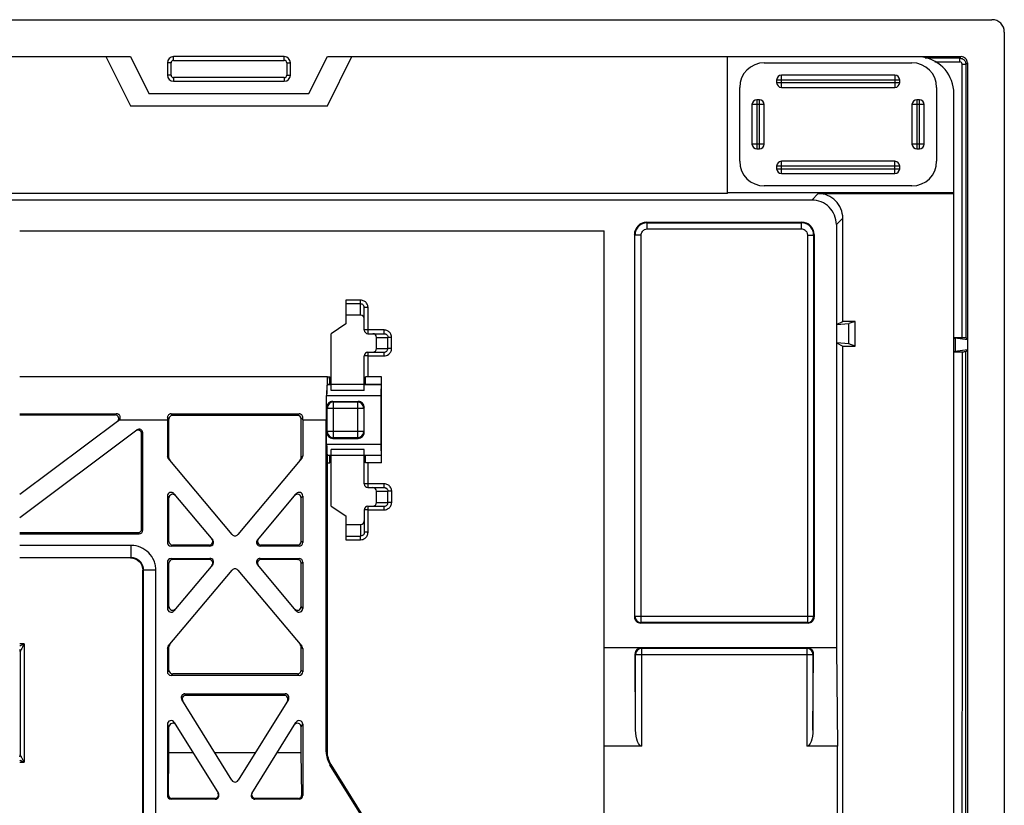
# Paper-space layout '_Back' of a CAD drawing. Units: millimetres. Extents: x -118 to 118, y -76 to 76.
# Drawn here: x 38 to 118, y 12 to 76 of the extents above; entities that cross this region are included whole.
import ezdxf

# ---------------------------------------------------------------- set-up
doc = ezdxf.new("R2010")
doc.units = ezdxf.units.MM

psp = doc.layouts.new('_Back')

# ---------------------------------------------------------------- linework, layer by layer
at = {"color": 7, "linetype": 'Continuous', "lineweight": 25}
for p, q in [((-117, 76), (117, 76)), ((118, 75), (118, -75)), ((-47, 73), (47, 73)), ((45, 73), (47, 69)), ((47, 73), (48.5, 70)), ((59.5, 73), (50.5, 73)), ((50.5, 72.7), (50.5, 73)), ((59.5, 72.7), (59.5, 73)), ((61.5, 70), (63, 73)), ((63, 73), (114.5, 73)), ((63, 69), (65, 73)), ((95.5, 61.878), (95.5, 73)), ((114.374, 72.874), (111.577, 72.874)), ((114.374, 72.874), (114.5, 73)), ((50, 72.5), (50, 71.5)), ((50.3, 72.5), (50, 72.5)), ((50.3, 71.5), (50.3, 72.5)), ((50.5, 72.7), (59.5, 72.7)), ((59.7, 72.5), (60, 72.5)), ((59.7, 72.5), (59.7, 71.5)), ((60, 71.5), (60, 72.5)), ((98.5, 72.5), (110.5, 72.5)), ((114.378, 72.564), (112.347, 72.564)), ((114.874, 72.374), (115, 72.5)), ((115, 72.5), (115, -29.5)), ((50.3, 71.5), (50, 71.5)), ((50.5, 71.3), (50.5, 71)), ((59.5, 71.3), (50.5, 71.3)), ((59.5, 71.3), (59.5, 71)), ((59.7, 71.5), (60, 71.5)), ((99.9, 70.5), (99.9, 71.5)), ((109.1, 71.5), (99.9, 71.5)), ((109.1, 71.5), (109.1, 70.5)), ((50.5, 71), (59.5, 71)), ((96.5, 64.5), (96.5, 70.5)), ((109.5, 71.1), (99.5, 71.1)), ((99.5, 71.1), (99.5, 70.9)), ((99.5, 70.9), (109.5, 70.9)), ((99.9, 70.5), (109.1, 70.5)), ((109.5, 70.9), (109.5, 71.1)), ((112.5, 70.5), (112.5, 64.5)), ((48.5, 70), (61.5, 70)), ((113.9, -21.5), (113.9, 70)), ((47, 69), (63, 69)), ((98.5, 69.1), (97.5, 69.1)), ((97.5, 69.1), (97.5, 65.9)), ((97.9, 69.5), (97.9, 65.5)), ((98.1, 69.5), (97.9, 69.5)), ((98.1, 65.5), (98.1, 69.5)), ((98.5, 65.9), (98.5, 69.1)), ((111.5, 69.1), (110.5, 69.1)), ((110.5, 69.1), (110.5, 65.9)), ((110.9, 69.5), (110.9, 65.5)), ((111.1, 69.5), (110.9, 69.5)), ((111.1, 65.5), (111.1, 69.5)), ((111.5, 65.9), (111.5, 69.1)), ((98.5, 65.9), (97.5, 65.9)), ((111.5, 65.9), (110.5, 65.9)), ((97.9, 65.5), (98.1, 65.5)), ((110.9, 65.5), (111.1, 65.5)), ((109.5, 64.1), (99.5, 64.1)), ((99.5, 64.1), (99.5, 63.9)), ((99.9, 63.5), (99.9, 64.5)), ((109.1, 64.5), (99.9, 64.5)), ((109.1, 63.5), (109.1, 64.5)), ((109.5, 63.9), (109.5, 64.1)), ((99.5, 63.9), (109.5, 63.9)), ((99.9, 63.5), (109.1, 63.5)), ((110.5, 62.5), (98.5, 62.5)), ((95.5, 61.878), (-95.5, 61.878)), ((113.9, 61.93), (95.5, 61.93)), ((102.355, 61.354), (102.879, 61.878)), ((102.879, 61.878), (113.9, 61.878)), ((102.355, 61.354), (-102.355, 61.354)), ((88.991, 59.509), (88.947, 59.552)), ((88.947, 59.552), (101.553, 59.552)), ((88.991, 59.509), (101.509, 59.509)), ((88.991, 59.009), (88.991, 59.509)), ((101.509, 59.509), (101.553, 59.552)), ((101.509, 59.009), (101.509, 59.509)), ((104.354, 59.355), (104.878, 59.879)), ((104.354, 59.355), (104.354, 51.238)), ((104.878, 51.5), (104.878, 59.879)), ((38, 58.854), (85.5, 58.854)), ((85.5, -12.113), (85.5, 58.854)), ((87.991, 58.509), (87.948, 58.553)), ((87.948, 58.553), (87.948, 27.5)), ((87.991, 27.544), (87.991, 58.509)), ((88.491, 58.509), (87.991, 58.509)), ((88.491, 27.044), (88.491, 58.509)), ((88.991, 59.009), (101.509, 59.009)), ((102.009, 58.509), (102.009, 27.044)), ((102.009, 58.509), (102.509, 58.509)), ((102.509, 58.509), (102.552, 58.553)), ((102.509, 58.509), (102.509, 27.544)), ((102.552, 58.553), (102.552, 27.5)), ((65.702, 53.221), (64.5, 53.221)), ((64.5, 52.919), (64.5, 51.3)), ((65.7, 52), (65.7, 52.919)), ((66, 50.8), (66, 52.615)), ((64.5, 51.3), (63.3, 50.5)), ((65.7, 52), (64.5, 52)), ((104.354, 51.238), (104.878, 51.5)), ((104.394, 51.238), (104.354, 51.238)), ((104.394, 51.238), (105.356, 51.325)), ((104.394, 49.762), (104.394, 51.238)), ((105.88, 51.5), (104.878, 51.5)), ((105.88, 51.5), (105.356, 51.325)), ((105.356, 49.675), (105.356, 51.325)), ((105.88, 49.5), (105.88, 51.5)), ((63.3, 45.9), (63.3, 50.5)), ((66.3, 50.5), (67.611, 50.5)), ((67.613, 50.803), (66.302, 50.803)), ((66.994, 50.2), (67.914, 50.2)), ((66.994, 49.3), (66.994, 50.2)), ((104.354, 49.762), (104.394, 49.762)), ((104.354, 49.762), (104.354, 25)), ((104.354, 49.762), (104.878, 49.5)), ((105.356, 49.675), (104.394, 49.762)), ((105.88, 49.5), (105.356, 49.675)), ((113.9, 50.188), (114.571, 50.187)), ((113.9, 50.14), (114, 50.14)), ((115, 50), (114, 50.14)), ((114, 50.14), (114, 49.06)), ((114.867, 50.177), (115, 50)), ((66.3, 49), (67.612, 49)), ((66.994, 49.3), (67.915, 49.3)), ((104.878, 49.5), (105.88, 49.5)), ((104.878, 8.332), (104.878, 49.5)), ((113.9, 49.06), (114, 49.06)), ((114.57, 49.012), (113.9, 49.012)), ((115, 49.2), (114, 49.06)), ((114.867, 49.022), (115, 49.2)), ((66, 45.9), (66, 48.7)), ((66.302, 48.703), (67.614, 48.703)), ((66.302, 47), (66.302, 48.703)), ((63, 47), (38, 47)), ((63, 47), (63.2, 47)), ((63, 46.4), (63, 47)), ((63.2, 46.4), (63.2, 47)), ((67.4, 47), (66.1, 47)), ((66.1, 46.4), (66.1, 47)), ((67.4, 40), (67.4, 47)), ((63, 46.4), (62.978, 46.378)), ((62.978, 46.378), (63.3, 46.378)), ((63, 46.4), (67.4, 46.4)), ((66, 45.9), (63.3, 45.9)), ((66, 46.378), (67.378, 46.378)), ((67.4, 46.4), (67.378, 46.378)), ((62.941, 44.5), (62.941, 45.484)), ((62.941, 45.484), (67.341, 45.484)), ((63.441, 45), (63.487, 44.954)), ((63.441, 45), (65.5, 45)), ((63.487, 44.954), (65.454, 44.954)), ((63.487, 42.046), (63.487, 44.954)), ((65.5, 45), (65.454, 44.954)), ((65.454, 44.954), (65.454, 42.046)), ((67.341, 45.484), (67.341, 41.516)), ((62.941, 44.5), (62.987, 44.454)), ((62.987, 42.546), (62.987, 44.454)), ((62.987, 44.454), (65.954, 44.454)), ((66, 44.5), (65.954, 44.454)), ((65.954, 44.454), (65.954, 42.546)), ((66, 42.5), (66, 44.5)), ((38, 43.999), (45.873, 43.999)), ((38, 43.908), (45.751, 43.908)), ((46.053, 43.459), (38, 37.448)), ((45.873, 43.999), (45.751, 43.908)), ((46.097, 43.5), (50, 43.5)), ((50.131, 43.569), (50, 43.7)), ((50, 43.7), (50, 43.5)), ((50, 43.5), (50, 40.581)), ((50.131, 40.425), (50.131, 43.569)), ((50.431, 43.869), (50.301, 43.999)), ((50.301, 43.999), (60.699, 43.999)), ((60.569, 43.869), (50.431, 43.869)), ((60.699, 43.999), (60.569, 43.869)), ((61, 43.7), (60.869, 43.569)), ((60.869, 40.425), (60.869, 43.569)), ((61, 43.5), (61, 43.7)), ((61, 43.5), (61, 40.581)), ((61, 43.5), (62.908, 43.5)), ((62.908, 16.547), (62.908, 43.5)), ((38, 35.577), (47.52, 42.683)), ((47.908, 42.374), (48, 42.443)), ((48, 34.55), (48, 42.443)), ((62.987, 42.546), (62.941, 42.5)), ((62.941, 41.516), (62.941, 42.5)), ((65.954, 42.546), (62.987, 42.546)), ((66, 42.5), (65.954, 42.546)), ((47.908, 34.642), (47.908, 42.374)), ((63.487, 42.046), (63.441, 42)), ((63.441, 42), (65.5, 42)), ((65.454, 42.046), (63.487, 42.046)), ((65.5, 42), (65.454, 42.046)), ((62.941, 41.516), (67.341, 41.516)), ((66, 41.1), (63.3, 41.1)), ((63.3, 36.5), (63.3, 41.1)), ((66, 38.3), (66, 41.1)), ((50.131, 40.425), (50, 40.581)), ((55.27, 34.191), (50.07, 40.388)), ((60.93, 40.388), (55.73, 34.191)), ((61, 40.581), (60.869, 40.425)), ((62.978, 40.622), (63, 40.6)), ((62.978, 40.622), (63.3, 40.622)), ((67.4, 40.6), (63, 40.6)), ((63, 16.573), (63, 40.6)), ((63.2, 40), (63.2, 40.6)), ((66, 40.622), (67.378, 40.622)), ((66.1, 40), (66.1, 40.6)), ((67.378, 40.622), (67.4, 40.6)), ((63, 40), (63.2, 40)), ((67.4, 40), (66.1, 40)), ((66.302, 38.302), (66.302, 40)), ((66.3, 38), (67.62, 38)), ((67.622, 38.302), (66.302, 38.302)), ((66.994, 37.7), (67.924, 37.7)), ((66.994, 36.8), (66.994, 37.7)), ((50, 37.314), (50.131, 37.158)), ((50, 37.314), (50, 33.55)), ((50.131, 33.637), (50.131, 37.158)), ((50.53, 37.506), (53.688, 33.743)), ((57.312, 33.743), (60.47, 37.506)), ((60.869, 37.158), (61, 37.314)), ((60.869, 33.637), (60.869, 37.158)), ((61, 37.314), (61, 33.55)), ((63.3, 36.5), (64.5, 35.7)), ((66, 36.2), (66, 34.371)), ((66.3, 36.5), (67.622, 36.5)), ((66.302, 36.202), (67.624, 36.202)), ((66.994, 36.8), (67.924, 36.8)), ((64.5, 35.7), (64.5, 34.066)), ((48, 34.55), (47.908, 34.642)), ((64.5, 35), (65.7, 35)), ((65.7, 35), (65.7, 34.066)), ((38, 34.342), (47.608, 34.342)), ((38, 34.25), (47.7, 34.25)), ((47.7, 34.25), (47.608, 34.342)), ((50.131, 33.637), (50, 33.55)), ((61, 33.55), (60.869, 33.637)), ((64.5, 33.769), (65.702, 33.769)), ((47.065, 33.3), (38, 33.3)), ((47.065, 32.3), (47.065, 33.3)), ((50.431, 33.337), (50.3, 33.25)), ((53.458, 33.25), (50.3, 33.25)), ((53.385, 33.337), (50.431, 33.337)), ((53.385, 33.337), (53.458, 33.25)), ((57.542, 33.25), (57.615, 33.337)), ((60.7, 33.25), (57.542, 33.25)), ((60.569, 33.337), (57.615, 33.337)), ((60.7, 33.25), (60.569, 33.337)), ((47.065, 32.3), (38, 32.3)), ((50.3, 32.25), (50.431, 32.163)), ((50.3, 32.25), (53.458, 32.25)), ((53.385, 32.163), (50.431, 32.163)), ((53.458, 32.25), (53.385, 32.163)), ((57.615, 32.163), (57.542, 32.25)), ((57.542, 32.25), (60.7, 32.25)), ((60.569, 32.163), (57.615, 32.163)), ((60.569, 32.163), (60.7, 32.25)), ((48, 31.3), (48.066, 31.3)), ((48, -0.092), (48, 31.3)), ((48.066, -0.158), (48.066, 31.3)), ((49.066, -0.183), (49.066, 31.3)), ((50, 31.95), (50.131, 31.863)), ((50, 31.95), (50, 28.186)), ((50.07, 25.112), (55.27, 31.309)), ((50.131, 28.342), (50.131, 31.863)), ((53.688, 31.757), (50.53, 27.994)), ((55.73, 31.309), (60.93, 25.112)), ((60.47, 27.994), (57.312, 31.757)), ((60.869, 31.863), (61, 31.95)), ((60.869, 28.342), (60.869, 31.863)), ((61, 31.95), (61, 28.186)), ((50.131, 28.342), (50, 28.186)), ((61, 28.186), (60.869, 28.342)), ((87.991, 27.544), (87.948, 27.5)), ((102.509, 27.544), (87.991, 27.544)), ((102.552, 27.5), (102.509, 27.544)), ((88.491, 27.044), (88.448, 27)), ((102.052, 27), (88.448, 27)), ((102.009, 27.044), (88.491, 27.044)), ((102.052, 27), (102.009, 27.044)), ((38.351, 25.302), (38, 25.302)), ((50, 24.919), (50.131, 25.075)), ((50, 24.919), (50, 23.05)), ((50.131, 23.181), (50.131, 25.075)), ((60.869, 25.075), (61, 24.919)), ((60.869, 23.181), (60.869, 25.075)), ((61, 24.919), (61, 23.05)), ((104.354, 25), (85.5, 25)), ((88.5, 25), (88.544, 24.956)), ((88.544, 24.956), (101.956, 24.956)), ((88.544, 17), (88.544, 24.956)), ((102, 25), (101.956, 24.956)), ((101.956, 24.956), (101.956, 17)), ((104.354, 25), (104.459, 17)), ((38.05, 24.7), (38.05, 16.3)), ((88.003, 24.497), (88.044, 24.456)), ((88.044, 18.31), (88.003, 24.497)), ((88.044, 18.31), (88.044, 24.456)), ((88.044, 24.456), (102.456, 24.456)), ((102.497, 24.497), (102.456, 24.456)), ((102.456, 18.31), (102.497, 24.497)), ((102.456, 24.456), (102.456, 18.31)), ((38.05, 23.5), (38, 23.5)), ((50.131, 23.181), (50, 23.05)), ((50.431, 22.881), (50.3, 22.75)), ((60.7, 22.75), (50.3, 22.75)), ((60.569, 22.881), (50.431, 22.881)), ((60.7, 22.75), (60.569, 22.881)), ((61, 23.05), (60.869, 23.181)), ((51.504, 21.119), (51.422, 21.25)), ((51.422, 21.25), (59.578, 21.25)), ((59.496, 21.119), (51.504, 21.119)), ((59.578, 21.25), (59.496, 21.119)), ((55.245, 14.229), (51.168, 20.792)), ((59.832, 20.792), (55.755, 14.229)), ((50, 18.778), (50.131, 18.567)), ((50, 18.778), (50, 13)), ((50.131, 16.472), (50.131, 18.567)), ((50.555, 18.936), (54.144, 13.158)), ((56.856, 13.158), (60.445, 18.936)), ((60.869, 18.567), (61, 18.778)), ((60.869, 16.472), (60.869, 18.567)), ((61, 18.778), (61, 13)), ((38.05, 17.5), (38, 17.5)), ((88.544, 17), (85.5, 17)), ((104.459, 17), (101.956, 17)), ((104.459, -17), (104.459, 17)), ((50.086, 13.057), (50.131, 16.472)), ((52.086, 16.472), (50.131, 16.472)), ((57.149, 16.472), (53.851, 16.472)), ((60.869, 16.472), (58.914, 16.472)), ((60.914, 13.057), (60.869, 16.472)), ((63, 16.573), (62.908, 16.547)), ((38, 15.701), (38.351, 15.701)), ((63.304, 15.514), (63.212, 15.487)), ((73.006, -0.183), (63.212, 15.487)), ((73.057, -0.092), (63.304, 15.514)), ((50.086, 13.057), (50, 13)), ((61, 13), (60.914, 13.057)), ((50.382, 12.755), (50.3, 12.7)), ((53.89, 12.7), (50.3, 12.7)), ((53.856, 12.755), (50.382, 12.755)), ((53.856, 12.755), (53.89, 12.7)), ((57.11, 12.7), (57.144, 12.755)), ((60.7, 12.7), (57.11, 12.7)), ((60.618, 12.755), (57.144, 12.755)), ((60.7, 12.7), (60.618, 12.755))]:
    psp.add_line(p, q, dxfattribs=at)
at = {"color": 7, "linetype": 'Continuous', "lineweight": 25, "flags": 128}
for points in [[(65.7, 52.919), (65.025, 52.919), (64.5, 52.919)], [(67.915, 49.3), (67.915, 49.804), (67.914, 50.2)], [(67.924, 36.8), (67.924, 37.304), (67.924, 37.7)], [(64.5, 34.066), (65.164, 34.066), (65.7, 34.066)], [(88.544, 17), (88.447, 17.025), (88.354, 17.099), (88.269, 17.22), (88.193, 17.382), (88.131, 17.581), (88.084, 17.807), (88.055, 18.053), (88.044, 18.31)], [(102.456, 18.31), (102.445, 18.053), (102.416, 17.807), (102.369, 17.581), (102.307, 17.382), (102.231, 17.22), (102.146, 17.099), (102.053, 17.025), (101.956, 17)]]:
    psp.add_lwpolyline(points, dxfattribs=at)
at = {"color": 7, "linetype": 'Continuous', "lineweight": 25}
for centre, radius, start, end in [((117, 75), 1, 359.99328, 90.00672), ((50.5, 72.5), 0.5, 90, 180), ((59.5, 72.5), 0.5, 0, 90), ((110.9, 70), 3, 0, 80.71821), ((114.5, 72.5), 0.5, 359.99328, 90.00672), ((50.5, 72.5), 0.2, 90, 180), ((59.5, 72.5), 0.2, 0, 90), ((98.5, 70.5), 2, 90, 180), ((110.5, 70.5), 2, 0, 90), ((50.5, 71.5), 0.5, 180, 270), ((50.5, 71.5), 0.2, 180, 270), ((59.5, 71.5), 0.5, 270, 0), ((59.5, 71.5), 0.2, 270, 0), ((99.9, 71.1), 0.4, 90, 180), ((109.1, 71.1), 0.4, 0, 90), ((99.9, 70.9), 0.4, 180, 270), ((109.1, 70.9), 0.4, 270, 360), ((97.9, 69.1), 0.4, 90, 180), ((98.1, 69.1), 0.4, 360, 90), ((110.9, 69.1), 0.4, 90, 180), ((111.1, 69.1), 0.4, 360, 90), ((97.9, 65.9), 0.4, 180, 270), ((98.1, 65.9), 0.4, 270, 360), ((110.9, 65.9), 0.4, 180, 270), ((111.1, 65.9), 0.4, 270, 360), ((98.5, 64.5), 2, 180, 270), ((99.9, 64.1), 0.4, 90, 180), ((109.1, 64.1), 0.4, 0, 90), ((110.5, 64.5), 2, 270, 0), ((99.9, 63.9), 0.4, 180, 270), ((109.1, 63.9), 0.4, 270, 0), ((102.879, 59.879), 1.998, 359.98806, 90.01194), ((102.356, 59.356), 1.998, 359.98806, 90.01194), ((88.947, 58.553), 1, 89.99701, 180.00299), ((101.553, 58.553), 1, 359.99701, 90.00299), ((51.695, 53.161), 14.007, 359.0081, 0.24438), ((66.226, 45.43), 7.189, 89.39572, 91.80285), ((65.699, 51.699), 0.301, 359.89099, 89.89057), ((66.226, 43.358), 7.446, 89.41655, 91.74067), ((66.3, 50.8), 0.3, 180, 270), ((54.837, 50.727), 11.465, 358.86659, 0.38114), ((66.694, 50.199), 0.301, 0.10943, 90.10901), ((56.37, 50.727), 11.243, 358.84419, 0.38867), ((68.156, 41.089), 9.114, 89.62792, 91.51976), ((66.3, 48.7), 0.3, 90, 180), ((55.139, 48.777), 11.163, 359.62125, 1.14615), ((66.694, 49.301), 0.301, 269.89099, 359.89057), ((56.669, 48.777), 10.946, 359.61375, 1.16883), ((68.157, 40.023), 9.28, 89.63458, 91.49252), ((66.226, 40.937), 7.767, 89.44065, 91.66874), ((97.764, 44.338), 34.866, 175.62198, 181.37802), ((79.61, 45.247), 16.671, 176.10932, 179.18315), ((84.01, 45.247), 16.671, 176.10932, 179.18315), ((63.441, 44.5), 0.5, 89.99328, 180.00672), ((63.487, 44.454), 0.5, 90.04597, 179.95403), ((65.454, 44.454), 0.5, 0.04597, 89.95403), ((65.5, 44.5), 0.5, 359.99328, 90.00672), ((45.751, 43.608), 0.3, 306.68724, 89.99219), ((45.873, 43.7), 0.301, 306.73848, 318.19646), ((50.431, 43.569), 0.3, 89.99328, 180.00672), ((60.569, 43.569), 0.3, 359.99328, 90.00672), ((47.608, 42.374), 0.3, 0.01219, 126.76553), ((47.7, 42.443), 0.3, 0.01219, 126.76553), ((63.441, 42.5), 0.5, 179.99328, 270.00672), ((63.487, 42.546), 0.5, 180.04597, 269.95403), ((65.454, 42.546), 0.5, 270.04597, 359.95403), ((65.5, 42.5), 0.5, 269.99328, 0.00672), ((79.61, 41.753), 16.671, 180.81685, 183.89068), ((84.01, 41.753), 16.671, 180.81685, 183.89068), ((50.3, 40.581), 0.3, 180.0042, 220.00295), ((50.431, 40.425), 0.3, 180.0042, 220.00295), ((60.569, 40.425), 0.3, 319.99705, 359.9958), ((60.7, 40.581), 0.3, 319.99705, 359.9958), ((50.3, 37.314), 0.3, 39.95624, 179.98981), ((60.7, 37.314), 0.3, 0.0084, 140.04555), ((66.226, 28.427), 9.876, 89.56001, 91.31236), ((66.3, 38.3), 0.3, 180, 270), ((54.875, 38.226), 11.427, 358.86502, 0.38083), ((66.694, 37.699), 0.301, 0.10943, 90.10901), ((56.419, 38.226), 11.204, 358.84242, 0.38841), ((68.166, 25.568), 12.134, 89.72052, 91.1414), ((50.431, 37.158), 0.3, 39.95445, 179.9916), ((60.569, 37.158), 0.3, 0.01019, 140.04376), ((68.166, 24.371), 12.431, 89.72719, 91.11415), ((66.3, 36.2), 0.3, 90, 180), ((66.226, 25.756), 10.447, 89.58414, 91.24051), ((55.101, 36.276), 11.201, 359.62096, 1.14452), ((66.694, 36.801), 0.301, 269.89099, 359.89057), ((56.642, 36.276), 10.982, 359.6134, 1.16733), ((65.699, 35.301), 0.301, 270.10943, 0.10901), ((47.608, 34.642), 0.3, 269.99328, 0.00672), ((47.7, 34.55), 0.3, 269.99328, 0.00672), ((50.431, 33.637), 0.3, 180.00097, 270.00994), ((53.385, 33.637), 0.3, 270.00526, 40.01345), ((53.458, 33.55), 0.3, 270.00526, 40.01345), ((55.5, 34.384), 0.3, 220, 320), ((57.542, 33.55), 0.3, 139.98655, 269.99474), ((57.615, 33.637), 0.3, 139.98655, 269.99474), ((60.569, 33.637), 0.3, 269.99006, 359.99903), ((52.004, 33.827), 13.698, 359.75918, 1.00151), ((66.226, 23.37), 11.003, 89.60515, 91.17783), ((50.3, 33.55), 0.3, 180.00097, 270.00994), ((60.7, 33.55), 0.3, 269.99006, 359.99903), ((50.3, 31.95), 0.3, 89.99006, 179.99903), ((50.431, 31.863), 0.3, 89.99006, 179.99903), ((53.385, 31.863), 0.3, 319.98655, 89.99474), ((53.458, 31.95), 0.3, 319.98655, 89.99474), ((57.542, 31.95), 0.3, 90.00526, 220.01345), ((57.615, 31.863), 0.3, 90.00526, 220.01345), ((60.569, 31.863), 0.3, 0.00097, 90.00994), ((60.7, 31.95), 0.3, 0.00097, 90.00994), ((55.5, 31.116), 0.3, 40, 140), ((50.3, 28.186), 0.3, 180.0084, 320.04555), ((50.431, 28.342), 0.3, 180.01019, 320.04376), ((60.569, 28.342), 0.3, 219.95445, 359.9916), ((60.7, 28.186), 0.3, 219.95624, 359.98981), ((88.448, 27.5), 0.5, 179.99701, 270.00299), ((88.492, 27.544), 0.5, 180.02044, 269.97956), ((102.008, 27.544), 0.5, 270.02044, 359.97956), ((102.052, 27.5), 0.5, 269.99701, 0.00299), ((37.75, 24.7), 0.3, 360, 33.55731), ((50.3, 24.919), 0.3, 139.99705, 179.9958), ((50.431, 25.075), 0.3, 139.99705, 179.9958), ((60.569, 25.075), 0.3, 0.0042, 40.00295), ((60.7, 24.919), 0.3, 0.0042, 40.00295), ((88.544, 24.456), 0.5, 90.02044, 179.97956), ((101.956, 24.456), 0.5, 0.02044, 89.97956), ((50.3, 23.05), 0.3, 179.99328, 270.00672), ((50.431, 23.181), 0.3, 179.99328, 270.00672), ((60.569, 23.181), 0.3, 269.99328, 0.00672), ((60.7, 23.05), 0.3, 269.99328, 0.00672), ((51.423, 20.95), 0.3, 90.01237, 211.87576), ((51.504, 20.819), 0.3, 90.01237, 211.87576), ((59.496, 20.819), 0.3, 328.12424, 89.98763), ((59.577, 20.95), 0.3, 328.12424, 89.98763), ((50.3, 18.778), 0.3, 31.78666, 179.99732), ((50.431, 18.567), 0.3, 31.78666, 179.99732), ((60.569, 18.567), 0.3, 0.00268, 148.21334), ((60.7, 18.778), 0.3, 0.00268, 148.21334), ((37.75, 16.3), 0.3, 326.44269, 0), ((64.908, 16.547), 1.999, 179.9998, 212.00558), ((55.5, 14.387), 0.3, 211.8528, 328.1472), ((50.3, 13), 0.3, 180.00097, 270.00994), ((50.383, 13.052), 0.297, 178.86464, 269.88246), ((53.853, 13.056), 0.301, 270.45981, 32.312), ((53.89, 13), 0.3, 270.00549, 31.86301), ((57.11, 13), 0.3, 148.13699, 269.99451), ((57.147, 13.056), 0.301, 147.688, 269.54019), ((60.617, 13.052), 0.297, 270.11754, 1.13536), ((60.7, 13), 0.3, 269.99006, 359.99903)]:
    psp.add_arc(centre, radius, start, end, dxfattribs=at)
for points, knots in [([(114.374, 72.874), (114.375, 72.874), (114.461, 72.874), (114.636, 72.828), (114.827, 72.637), (114.874, 72.461), (114.874, 72.375), (114.874, 72.374)], [0, 0, 0, 0, 0.000671, 0.332223, 0.665116, 0.999278, 1, 1, 1, 1]), ([(114.378, 72.572), (114.378, 72.641), (114.378, 72.723), (114.376, 72.841), (114.375, 72.872), (114.374, 72.874)], [0, 0, 0, 0, 0.5, 0.5, 1, 1, 1, 1]), ([(114.578, 72.379), (114.578, 72.433), (114.555, 72.485), (114.481, 72.557), (114.432, 72.579), (114.378, 72.579)], [0, 0, 0, 0, 0.5, 0.5, 1, 1, 1, 1]), ([(114.578, 72.379), (114.647, 72.379), (114.728, 72.378), (114.842, 72.377), (114.872, 72.375), (114.874, 72.374)], [0, 0, 0, 0, 0.5, 0.5, 1, 1, 1, 1]), ([(88.991, 59.509), (88.991, 59.509), (88.926, 59.509), (88.795, 59.496), (88.606, 59.438), (88.432, 59.345), (88.279, 59.22), (88.154, 59.067), (88.062, 58.893), (88.003, 58.705), (87.995, 58.574), (87.991, 58.509)], [0, 0, 0, 0, 0.0000079, 0.1251326, 0.2502201, 0.3752712, 0.5002864, 0.6252662, 0.7502114, 0.8751225, 1, 1, 1, 1]), ([(102.509, 58.509), (102.509, 58.509), (102.509, 58.574), (102.496, 58.705), (102.438, 58.894), (102.345, 59.068), (102.22, 59.221), (102.067, 59.346), (101.893, 59.438), (101.705, 59.497), (101.574, 59.505), (101.509, 59.509)], [0, 0, 0, 0, 0.000008, 0.125133, 0.25022, 0.375271, 0.500286, 0.625266, 0.750211, 0.875122, 1, 1, 1, 1]), ([(88.491, 58.509), (88.491, 58.556), (88.498, 58.604), (88.528, 58.704), (88.553, 58.757), (88.631, 58.861), (88.686, 58.913), (88.825, 58.987), (88.906, 59.009), (88.991, 59.009)], [0, 0, 0, 0, 0.25, 0.25, 0.5, 0.5, 0.75, 0.75, 1, 1, 1, 1]), ([(101.509, 59.009), (101.556, 59.009), (101.604, 59.002), (101.704, 58.972), (101.757, 58.947), (101.861, 58.869), (101.913, 58.814), (101.987, 58.675), (102.009, 58.594), (102.009, 58.509)], [0, 0, 0, 0, 0.25, 0.25, 0.5, 0.5, 0.75, 0.75, 1, 1, 1, 1]), ([(64.5, 53.221), (64.5, 53.202), (64.5, 53.165), (64.5, 53.111), (64.5, 53.061), (64.5, 53.002), (64.5, 52.94), (64.5, 52.926), (64.5, 52.919)], [0, 0, 0, 0, 0.126424, 0.248807, 0.371723, 0.499689, 0.750819, 1, 1, 1, 1]), ([(65.972, 52.739), (65.955, 52.771), (65.918, 52.837), (65.818, 52.904), (65.739, 52.914), (65.7, 52.919)], [0, 0, 0, 0, 0.316144, 0.65842, 1, 1, 1, 1]), ([(66.302, 52.619), (66.302, 52.674), (66.295, 52.733), (66.257, 52.857), (66.226, 52.923), (66.129, 53.049), (66.062, 53.11), (65.896, 53.196), (65.803, 53.221), (65.702, 53.221)], [0, 0, 0, 0, 0.25, 0.25, 0.5, 0.5, 0.75, 0.75, 1, 1, 1, 1]), ([(66, 52.615), (65.999, 52.657), (65.998, 52.701), (65.974, 52.736), (65.972, 52.739)], [0, 0, 0, 0, 0.927509, 1, 1, 1, 1]), ([(67.611, 50.5), (67.63, 50.499), (67.663, 50.497), (67.705, 50.486), (67.732, 50.475), (67.766, 50.459), (67.807, 50.431), (67.861, 50.375), (67.905, 50.298), (67.911, 50.232), (67.914, 50.2)], [0, 0, 0, 0, 0.1212753, 0.2128459, 0.2746636, 0.3066962, 0.4531758, 0.5835722, 0.7977282, 1, 1, 1, 1]), ([(68.215, 50.203), (68.215, 50.258), (68.208, 50.317), (68.169, 50.442), (68.138, 50.507), (68.04, 50.633), (67.973, 50.693), (67.807, 50.778), (67.713, 50.803), (67.613, 50.803)], [0, 0, 0, 0, 0.25, 0.25, 0.5, 0.5, 0.75, 0.75, 1, 1, 1, 1]), ([(114.571, 50.187), (114.59, 50.187), (114.628, 50.187), (114.683, 50.187), (114.734, 50.186), (114.793, 50.184), (114.852, 50.181), (114.862, 50.178), (114.867, 50.177)], [0, 0, 0, 0, 0.126875, 0.249438, 0.372569, 0.5010834, 0.7516154, 1, 1, 1, 1]), ([(67.612, 49), (67.654, 49.001), (67.698, 49.002), (67.733, 49.026), (67.736, 49.028)], [0, 0, 0, 0, 0.928328, 1, 1, 1, 1]), ([(67.614, 48.703), (67.67, 48.703), (67.729, 48.71), (67.853, 48.748), (67.919, 48.779), (68.045, 48.876), (68.105, 48.943), (68.191, 49.109), (68.216, 49.202), (68.216, 49.303)], [0, 0, 0, 0, 0.25, 0.25, 0.5, 0.5, 0.75, 0.75, 1, 1, 1, 1]), ([(67.736, 49.028), (67.768, 49.045), (67.834, 49.082), (67.901, 49.182), (67.91, 49.261), (67.915, 49.3)], [0, 0, 0, 0, 0.316333, 0.65839, 1, 1, 1, 1]), ([(114.57, 49.012), (114.57, 47.258), (114.57, 43.325), (114.569, 36.79), (114.566, 28.232), (114.562, 19.093), (114.557, 6.022), (114.556, -6.54), (114.559, -17.978), (114.564, -24.513), (114.565, -27.781), (114.566, -29.415)], [0, 0, 0, 0, 0.067106, 0.150439, 0.25, 0.394471, 0.5, 0.75, 0.875, 0.9375, 1, 1, 1, 1]), ([(114.867, 49.022), (114.865, 49.022), (114.862, 49.02), (114.844, 49.019), (114.816, 49.017), (114.766, 49.015), (114.685, 49.013), (114.609, 49.012), (114.57, 49.012)], [0, 0, 0, 0, 0.127002, 0.249671, 0.372885, 0.50146, 0.751849, 1, 1, 1, 1]), ([(114.863, -29.409), (114.862, -23.413), (114.861, -17.283), (114.861, -7.904), (114.861, -4.748), (114.861, 1.626), (114.861, 8.061), (114.861, 14.64), (114.862, 21.298), (114.862, 24.669), (114.864, 34.902), (114.865, 41.887), (114.867, 49.022)], [0, 0, 0, 0, 0.25, 0.25, 0.375, 0.375, 0.5, 0.625, 0.625, 0.75, 0.75, 1, 1, 1, 1]), ([(46.097, 43.5), (46.11, 43.515), (46.134, 43.545), (46.158, 43.597), (46.174, 43.663), (46.176, 43.741), (46.15, 43.825), (46.104, 43.898), (46.038, 43.954), (45.959, 43.992), (45.901, 43.997), (45.873, 43.999)], [0, 0, 0, 0, 0.083677, 0.165777, 0.249454, 0.3754, 0.501678, 0.626167, 0.750814, 0.875509, 1, 1, 1, 1]), ([(50.301, 43.999), (50.288, 43.999), (50.262, 43.998), (50.223, 43.99), (50.161, 43.969), (50.083, 43.917), (50.027, 43.834), (50.004, 43.759), (50.001, 43.719), (50, 43.7)], [0, 0, 0, 0, 0.0830937, 0.1655923, 0.2489299, 0.499948, 0.7508823, 0.875548, 1, 1, 1, 1]), ([(61, 43.7), (60.999, 43.713), (60.998, 43.739), (60.99, 43.777), (60.969, 43.839), (60.917, 43.917), (60.833, 43.972), (60.758, 43.996), (60.719, 43.998), (60.699, 43.999)], [0, 0, 0, 0, 0.083234, 0.165871, 0.249339, 0.500273, 0.751291, 0.875758, 1, 1, 1, 1]), ([(67.62, 38), (67.638, 37.999), (67.669, 37.998), (67.71, 37.987), (67.739, 37.977), (67.775, 37.96), (67.817, 37.931), (67.871, 37.876), (67.914, 37.798), (67.921, 37.732), (67.924, 37.7)], [0, 0, 0, 0, 0.111526, 0.199843, 0.264923, 0.306745, 0.452696, 0.583584, 0.797289, 1, 1, 1, 1]), ([(68.225, 37.702), (68.225, 37.758), (68.217, 37.817), (68.179, 37.941), (68.147, 38.007), (68.05, 38.132), (67.982, 38.192), (67.816, 38.278), (67.723, 38.302), (67.622, 38.302)], [0, 0, 0, 0, 0.25, 0.25, 0.5, 0.5, 0.75, 0.75, 1, 1, 1, 1]), ([(67.624, 36.202), (67.679, 36.202), (67.738, 36.21), (67.862, 36.248), (67.928, 36.278), (68.054, 36.375), (68.115, 36.443), (68.201, 36.608), (68.225, 36.702), (68.225, 36.802)], [0, 0, 0, 0, 0.25, 0.25, 0.5, 0.5, 0.75, 0.75, 1, 1, 1, 1]), ([(67.622, 36.5), (67.663, 36.501), (67.707, 36.502), (67.742, 36.526), (67.745, 36.528)], [0, 0, 0, 0, 0.928194, 1, 1, 1, 1]), ([(67.745, 36.528), (67.777, 36.545), (67.843, 36.582), (67.911, 36.682), (67.92, 36.761), (67.924, 36.8)], [0, 0, 0, 0, 0.316321, 0.658411, 1, 1, 1, 1]), ([(64.5, 34.066), (64.5, 34.063), (64.5, 34.058), (64.5, 34.038), (64.5, 34.009), (64.5, 33.959), (64.5, 33.88), (64.5, 33.806), (64.5, 33.769)], [0, 0, 0, 0, 0.127155, 0.25027, 0.373885, 0.502484, 0.752254, 1, 1, 1, 1]), ([(66, 34.371), (65.999, 34.354), (65.998, 34.323), (65.988, 34.284), (65.977, 34.254), (65.96, 34.217), (65.932, 34.174), (65.876, 34.12), (65.798, 34.076), (65.732, 34.07), (65.7, 34.066)], [0, 0, 0, 0, 0.106321, 0.192975, 0.259943, 0.30721, 0.452858, 0.58409, 0.797301, 1, 1, 1, 1]), ([(65.702, 33.77), (65.757, 33.77), (65.817, 33.777), (65.941, 33.816), (66.006, 33.847), (66.132, 33.945), (66.192, 34.012), (66.277, 34.178), (66.302, 34.272), (66.302, 34.373)], [0, 0, 0, 0, 0.25, 0.25, 0.5, 0.5, 0.75, 0.75, 1, 1, 1, 1]), ([(49.066, 31.3), (49.066, 31.429), (49.053, 31.557), (49.003, 31.813), (48.965, 31.94), (48.815, 32.305), (48.667, 32.526), (48.3, 32.895), (48.076, 33.046), (47.593, 33.247), (47.337, 33.3), (47.065, 33.3)], [0, 0, 0, 0, 0.125, 0.125, 0.25, 0.25, 0.5, 0.5, 0.75, 0.75, 1, 1, 1, 1]), ([(47, 32.3), (47.261, 32.3), (47.522, 32.192), (47.892, 31.822), (48, 31.562), (48, 31.3)], [0, 0, 0, 0, 0.5, 0.5, 1, 1, 1, 1]), ([(48.066, 31.3), (48.066, 31.5), (48.002, 31.707), (47.827, 31.957), (47.756, 32.031), (47.594, 32.155), (47.502, 32.205), (47.406, 32.24)], [0, 0, 0, 0, 0.5, 0.5, 0.75, 0.75, 1, 1, 1, 1]), ([(49.066, 31.3), (48.808, 31.3), (48.552, 31.3), (48.184, 31.3), (48.073, 31.299), (48.066, 31.3)], [0, 0, 0, 0, 0.5, 0.5, 1, 1, 1, 1]), ([(38.351, 25.302), (38.263, 25.258), (38.143, 25.197), (38.03, 25.141), (38, 25.126)], [0, 0, 0, 0, 0.728692, 1, 1, 1, 1]), ([(38.351, 25.302), (38.254, 25.107), (38.178, 24.956), (38.101, 24.801), (38.081, 24.762), (38.056, 24.712), (38.05, 24.7), (38.05, 24.7)], [0, 0, 0, 0, 0.5, 0.5, 0.75, 0.75, 1, 1, 1, 1]), ([(88.5, 25), (88.479, 24.999), (88.436, 24.998), (88.374, 24.985), (88.304, 24.962), (88.227, 24.922), (88.151, 24.861), (88.088, 24.785), (88.04, 24.697), (88.008, 24.599), (88.005, 24.531), (88.003, 24.497)], [0, 0, 0, 0, 0.078329, 0.155711, 0.233615, 0.354581, 0.475649, 0.602302, 0.731943, 0.86468, 1, 1, 1, 1]), ([(102.497, 24.497), (102.496, 24.52), (102.495, 24.565), (102.481, 24.633), (102.455, 24.707), (102.412, 24.785), (102.349, 24.861), (102.273, 24.922), (102.187, 24.966), (102.095, 24.995), (102.032, 24.998), (102, 25)], [0, 0, 0, 0, 0.090807, 0.179736, 0.268303, 0.397873, 0.524566, 0.645572, 0.766573, 0.883026, 1, 1, 1, 1]), ([(38.351, 15.701), (38.341, 15.721), (38.317, 15.769), (38.274, 15.856), (38.224, 15.956), (38.174, 16.053), (38.135, 16.133), (38.103, 16.195), (38.079, 16.243), (38.062, 16.276), (38.052, 16.296), (38.051, 16.299), (38.05, 16.3)], [0, 0, 0, 0, 0.086947, 0.2009266, 0.370527, 0.5148009, 0.6291197, 0.7314314, 0.8163887, 0.8848872, 0.9451537, 1, 1, 1, 1]), ([(38.013, 15.87), (38.039, 15.857), (38.147, 15.803), (38.263, 15.745), (38.351, 15.701)], [0, 0, 0, 0, 0.239687, 1, 1, 1, 1])]:
    psp.add_open_spline(points, degree=3, knots=knots, dxfattribs=at)
for points in [[(114.571, 50.187), (114.57, 57.586), (114.579, 64.981), (114.578, 72.379)], [(114.874, 72.374), (114.871, 64.976), (114.869, 57.576), (114.867, 50.177)], [(66.302, 50.803), (66.302, 51.408), (66.302, 52.013), (66.302, 52.619)], [(68.216, 49.303), (68.216, 49.603), (68.215, 49.903), (68.215, 50.203)], [(68.225, 36.802), (68.225, 37.102), (68.225, 37.402), (68.225, 37.702)], [(66.302, 34.373), (66.302, 34.983), (66.302, 35.592), (66.302, 36.202)], [(47.406, 32.24), (47.299, 32.279), (47.184, 32.3), (47.065, 32.3)], [(38.351, 25.302), (38.351, 22.101), (38.351, 18.901), (38.351, 15.701)], [(63.304, 15.514), (63.107, 15.829), (63, 16.201), (63, 16.573)]]:
    psp.add_open_spline(points, degree=3, dxfattribs=at)

doc.saveas('drawing.dxf')
